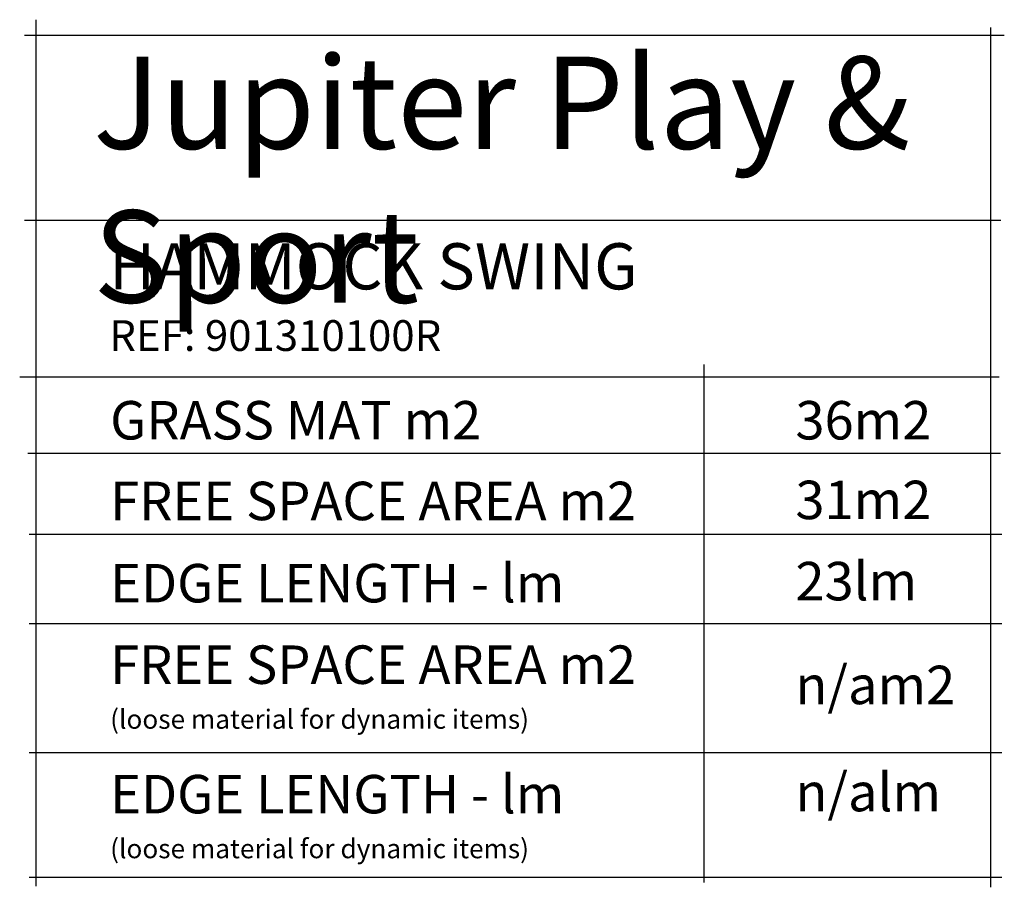
# Model space of a CAD drawing. Units: millimetres. Extents: x 140272 to 158757, y 73749 to 81356.
# Drawn here: x 147499 to 150699, y 73749 to 76569 of the extents above; entities that cross this region are included whole.
import ezdxf

# ---------------------------------------------------------------- set-up
doc = ezdxf.new("R2010")
doc.units = ezdxf.units.MM
doc.header["$LTSCALE"] = 100
doc.styles.get("Standard").update_dxf_attribs({"font": 'ISOCP.SHX', "bigfont": 'bigfont.shx'})

msp = doc.modelspace()

# ---------------------------------------------------------------- linework, layer by layer
for points in [[(147552.2, 76569.4), (147552.2, 73752.7)], [(150655.6, 73749.1), (150655.6, 76543.9)], [(147515.3, 76518.8), (150699, 76518.8)], [(147515.3, 75917.6), (150687.6, 75917.6)], [(149722, 75448.2), (149722, 73764.5)], [(147499.3, 75408.8), (150681.8, 75408.8)], [(147525.3, 75160.4), (150686.1, 75160.4)], [(147529.7, 74897.3), (150690.4, 74897.3)], [(147529.7, 74607.1), (150690.4, 74607.1)], [(147529.7, 74187.7), (150690.4, 74187.7)], [(147529.7, 73782.4), (150690.4, 73782.4)]]:
    msp.add_lwpolyline(points)

# ---------------------------------------------------------------- texts
at = {"attachment_point": 1}
for s, width, heights, insert, char_height in [('{\\fvincHand|b0|i0|c0|p2;Jupiter Play & Sport}', 3351.455, [0], (147738, 76449.6), 300), ('{\\H1.5x;HAMMOCK SWING \\P}REF: 901310100R', 2723.974, [420.3], (147790.4, 75842.7), 100), ('GRASS MAT m2', 2217.94, [0], (147793.2, 75329.8), 125), ('36m2', 340.618, [0], (150020.1, 75329.8), 125), ('FREE SPACE AREA m2', 2217.94, [0], (147793.2, 75067.5), 125), ('31m2', 344.221, [0], (150020.1, 75070.8), 125), ('EDGE LENGTH - lm', 2217.94, [0], (147793.2, 74800.2), 125), ('23lm', 286.582, [0], (150020.1, 74806.9), 125), ('FREE SPACE AREA m2\\P{\\H0.5x;(loose material for dynamic items)}', 2217.94, [305.1], (147793.2, 74535.3), 125), ('n/am2', 264.967, [0], (150020.1, 74469.4), 125), ('EDGE LENGTH - lm\\P{\\H0.5x;(loose material for dynamic items)}', 2217.94, [0], (147793.2, 74114.4), 125), ('n/alm', 286.582, [0], (150020.1, 74121.1), 125)]:
    msp.add_mtext_dynamic_manual_height_columns(s, width=width, gutter_width=3000, heights=heights, dxfattribs=dict(at, insert=insert, char_height=char_height))

doc.saveas('drawing.dxf')
